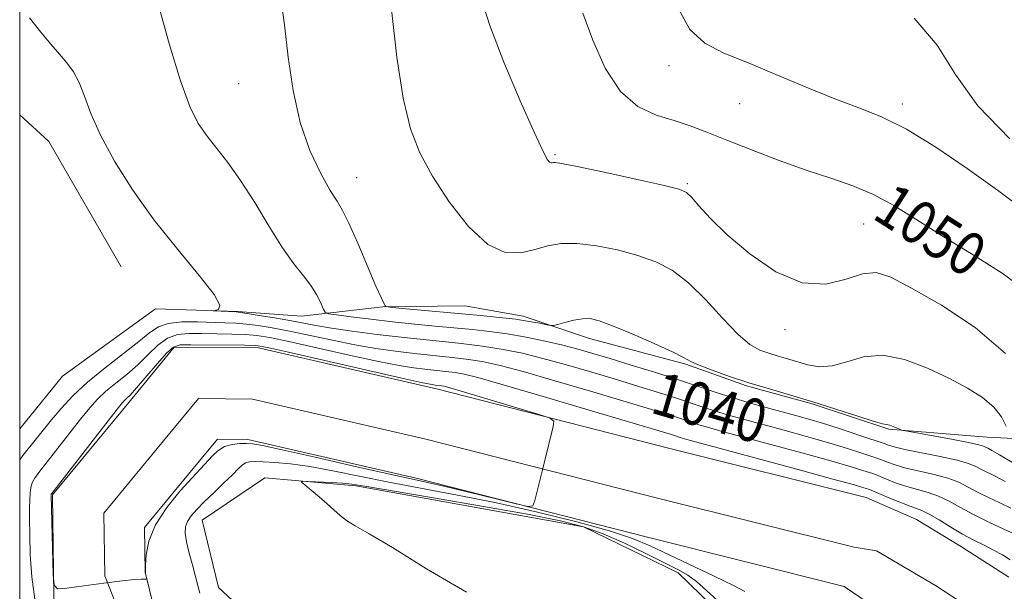
# Model space of a CAD drawing. Extents: x 2082300 to 2085200, y 357300 to 360200.
# Drawn here: x 2082500 to 2082682, y 358122 to 358228 of the extents above; entities that cross this region are included whole.
import ezdxf

# ---------------------------------------------------------------- set-up
doc = ezdxf.new("R2010")
doc.units = 0
doc.header["$MEASUREMENT"] = 0
for name, color, linetype, lineweight in [('32000', 7, 'Continuous', 0), ('DTM HARD BREAKLINE', 7, 'Continuous', 0), ('DTM SPOT ELEVATION', 2, 'Continuous', 13), ('INDEX CONTOUR', 41, 'Continuous', 13), ('INDEX CONTOUR LABEL', 244, 'Continuous', 0), ('INTERMEDIATE CONTOUR', 44, 'Continuous', 0), ('STREAM - RIVER CENTERLINE', 11, 'Continuous', 0), ('STREAM - RIVER DOUBLE LINE', 5, 'Continuous', 0)]:
    doc.layers.add(name, color=color, linetype=linetype, lineweight=lineweight)
doc.styles.add('Style-ITALICS', font='ITALICS.shx')

msp = doc.modelspace()

# ---------------------------------------------------------------- linework, layer by layer
at = {"layer": '32000', "flags": 128}
msp.add_lwpolyline([(2082500, 357500), (2085000, 357500), (2085000, 360000), (2082500, 360000), (2082500, 357500)], dxfattribs=at)
at = {"layer": 'DTM HARD BREAKLINE'}
for points in [[(2082518.783, 358182.3, 1038.928), (2082505.405, 358205.478, 1039.017), (2082500, 358210.389, 1038.95)], [(2082500, 358152.277, 1039.683), (2082507.945, 358162.061, 1039.816), (2082525.128, 358174.471, 1039.852), (2082540.305, 358173.988, 1040.066), (2082552.144, 358173.132, 1041.19), (2082567.212, 358174.842, 1043.954), (2082582.413, 358175.05, 1045.114), (2082593.215, 358173.148, 1044.436), (2082605.465, 358169.007, 1043.437), (2082623.287, 358164.253, 1043.833)], [(2082691.329, 358150.098, 1048.076), (2082679.098, 358150.711, 1044.868), (2082660.844, 358152.206, 1043.867), (2082646.688, 358156.903, 1043.816), (2082634.556, 358160.261, 1043.85), (2082623.287, 358164.253, 1043.833)], [(2082630.261, 358117.506, 1038.436), (2082621.853, 358125.61, 1038.614), (2082604.382, 358134.111, 1039.06), (2082562.214, 358141.704, 1038.275), (2082545.396, 358143.198, 1037.83), (2082533.751, 358135.393, 1036.902), (2082536.815, 358122.911, 1036.813), (2082551.362, 358109.37, 1036.902), (2082578.895, 358095.289, 1036.848), (2082587.065, 358086.398, 1036.492), (2082606.239, 358068.165, 1035.257)]]:
    msp.add_polyline3d(points, dxfattribs=at)
at = {"layer": 'DTM SPOT ELEVATION'}
for p in [(2082620.2, 358219.54, 1051.55), (2082540.55, 358216.19, 1043.23), (2082633.27, 358212.45, 1051.291), (2082663.37, 358212.4, 1052.41), (2082599.11, 358203.02, 1048.18), (2082562.37, 358198.8, 1044.84), (2082623.55, 358197.65, 1048.18), (2082656.19, 358190.21, 1049.06), (2082641.65, 358170.63, 1047.6)]:
    msp.add_point(p, dxfattribs=at)
at = {"layer": 'INDEX CONTOUR'}
for points in [[(2082604.257, 358229.256, 1050), (2082606.059, 358224.257, 1050), (2082608.381, 358219.071, 1050), (2082611.196, 358214.717, 1050), (2082614.43, 358211.937, 1050), (2082617.835, 358210.364, 1050), (2082621.117, 358209.356, 1050), (2082624.115, 358208.361, 1050), (2082627.199, 358207.183, 1050), (2082630.87, 358205.714, 1050), (2082635.451, 358203.9119, 1050), (2082640.55, 358201.978, 1050), (2082645.596, 358200.178, 1050), (2082650.14, 358198.682, 1050), (2082654.2351, 358197.284, 1050), (2082658.055, 358195.686, 1050), (2082661.812, 358193.639, 1050), (2082665.862, 358191.107, 1050), (2082670.6, 358188.103, 1050), (2082676.183, 358184.689, 1050), (2082681.829, 358181.102, 1050), (2082686.521, 358177.628, 1050)], [(2082501.835, 358228.398, 1040), (2082503.899, 358225.7271, 1040), (2082505.743, 358223.51, 1040), (2082507.3599, 358221.651, 1040), (2082508.756, 358220.02, 1040), (2082509.96, 358218.3651, 1040), (2082511.009, 358216.4, 1040), (2082511.99, 358213.8731, 1040), (2082513.196, 358210.6581, 1040), (2082514.969, 358206.657, 1040), (2082517.569, 358201.848, 1040), (2082520.933, 358196.487, 1040), (2082524.915, 358190.905, 1040), (2082529.254, 358185.466, 1040), (2082533.23, 358180.688, 1040), (2082536.01, 358177.127, 1040), (2082537.031, 358175.148, 1040), (2082536.825, 358174.363, 1040), (2082536.196, 358174.192, 1040), (2082535.8221, 358174.152, 1040), (2082535.871, 358174.128, 1040), (2082540.086, 358173.9211, 1040), (2082540.779, 358173.8381, 1040), (2082542.079, 358173.638, 1040), (2082544.347, 358173.275, 1040), (2082547.184, 358172.805, 1040), (2082550.005, 358172.311, 1040), (2082554.787, 358171.403, 1040), (2082557.691, 358170.916, 1040), (2082561.542, 358170.359, 1040), (2082566.153, 358169.764, 1040), (2082571.184, 358169.1801, 1040), (2082581.234, 358168.121, 1040), (2082585.684, 358167.587, 1040), (2082589.509, 358166.992, 1040), (2082593.069, 358166.2621, 1040), (2082596.856, 358165.316, 1040), (2082601.211, 358164.1099, 1040), (2082605.876, 358162.751, 1040), (2082610.444, 358161.386, 1040), (2082614.577, 358160.135, 1040), (2082618.217, 358159.012, 1040), (2082621.373, 358158.008, 1040), (2082626.499, 358156.297, 1040), (2082628.799, 358155.551, 1040), (2082631.177, 358154.838, 1040), (2082633.888, 358154.078, 1040), (2082641.251, 358152.083, 1040), (2082645.625, 358150.882, 1040), (2082649.773, 358149.701, 1040), (2082653.232, 358148.655, 1040), (2082655.877, 358147.807, 1040), (2082658.657, 358146.875, 1040), (2082659.195, 358146.679, 1040), (2082660.63, 358146.0881, 1040), (2082662.034, 358145.591, 1040), (2082664.005, 358145.03, 1040), (2082666.528, 358144.452, 1040), (2082669.263, 358143.838, 1040), (2082671.789, 358143.155, 1040), (2082673.81, 358142.378, 1040), (2082675.532, 358141.512, 1040), (2082677.283, 358140.574, 1040), (2082679.3001, 358139.582, 1040), (2082681.442, 358138.577, 1040), (2082683.477, 358137.6, 1040)]]:
    msp.add_polyline3d(points, dxfattribs=at)
at = {"layer": 'INTERMEDIATE CONTOUR'}
for points in [[(2082548.302, 358232.513, 1044), (2082548.987, 358227.061, 1044), (2082549.69, 358221.068, 1044), (2082550.5939, 358214.89, 1044), (2082551.904, 358208.994, 1044), (2082553.722, 358203.799, 1044), (2082555.726, 358199.543, 1044), (2082557.492, 358196.417, 1044), (2082558.736, 358194.414, 1044), (2082559.737, 358192.726, 1044), (2082560.9191, 358190.349, 1044), (2082562.561, 358186.633, 1044), (2082565.946, 358178.6809, 1044), (2082566.939, 358176.451, 1044), (2082567.45, 358175.419, 1044), (2082567.672, 358175.056, 1044), (2082567.86, 358174.903, 1044), (2082568.507, 358174.795, 1044), (2082570.168, 358174.637, 1044), (2082585.285, 358173.265, 1044), (2082588.783, 358172.917, 1044), (2082591.807, 358172.558, 1044), (2082594.31, 358172.179, 1044), (2082596.246, 358171.824, 1044), (2082597.565, 358171.5519, 1044), (2082598.3039, 358171.414, 1044), (2082598.828, 358171.433, 1044), (2082599.586, 358171.625, 1044), (2082600.895, 358171.978, 1044), (2082602.538, 358172.371, 1044), (2082604.169, 358172.654, 1044), (2082605.5961, 358172.678, 1044), (2082607.2559, 358172.297, 1044), (2082609.742, 358171.368, 1044), (2082613.38, 358169.845, 1044), (2082617.413, 358168.078, 1044), (2082620.817, 358166.514, 1044), (2082622.892, 358165.475, 1044), (2082624.232, 358164.764, 1044), (2082625.757, 358164.0589, 1044), (2082628.1769, 358163.113, 1044), (2082631.364, 358161.982, 1044), (2082634.984, 358160.802, 1044), (2082638.763, 358159.668, 1044), (2082642.685, 358158.531, 1044), (2082646.795, 358157.303, 1044), (2082651.039, 358155.9529, 1044), (2082654.951, 358154.67, 1044), (2082657.968, 358153.7, 1044), (2082659.711, 358153.207, 1044), (2082661.055, 358152.931, 1044), (2082661.655, 358152.722, 1044), (2082662.308, 358152.447, 1044), (2082662.845, 358152.203, 1044), (2082663.234, 358152.049, 1044), (2082663.979, 358151.885, 1044), (2082672.466, 358150.353, 1044), (2082675.633, 358149.749, 1044), (2082677.515, 358149.339, 1044), (2082678.382, 358149.085, 1044), (2082678.774, 358148.903, 1044), (2082679.19, 358148.6929, 1044), (2082679.961, 358148.279, 1044), (2082681.382, 358147.466, 1044), (2082686.242, 358144.5969, 1044)], [(2082585.38, 358232.178, 1048), (2082586.99, 358226.941, 1048), (2082589.622, 358220.136, 1048), (2082592.664, 358212.9789, 1048), (2082595.301, 358207.07, 1048), (2082596.919, 358203.599, 1048), (2082597.714, 358202.088, 1048), (2082598.079, 358201.648, 1048), (2082598.346, 358201.526, 1048), (2082598.584, 358201.522, 1048), (2082598.798, 358201.574, 1048), (2082599.135, 358201.597, 1048), (2082600.31, 358201.418, 1048), (2082603.182, 358200.8441, 1048), (2082608.183, 358199.775, 1048), (2082614.04, 358198.493, 1048), (2082619.057, 358197.375, 1048), (2082621.992, 358196.663, 1048), (2082623.418, 358196.065, 1048), (2082624.365, 358195.149, 1048), (2082625.727, 358193.563, 1048), (2082627.857, 358191.248, 1048), (2082630.974, 358188.22, 1048), (2082635.161, 358184.653, 1048), (2082639.967, 358181.353, 1048), (2082644.807, 358179.282, 1048), (2082649.183, 358179.068, 1048), (2082652.945, 358179.993, 1048), (2082656.029, 358181.004, 1048), (2082658.54, 358181.211, 1048), (2082661.2461, 358180.358, 1048), (2082665.084, 358178.353, 1048), (2082670.608, 358175.1659, 1048), (2082676.85, 358171.029, 1048), (2082682.459, 358166.239, 1048)], [(2082525.664, 358230.724, 1042), (2082527.715, 358223.3899, 1042), (2082529.738, 358216.679, 1042), (2082531.485, 358211.946, 1042), (2082533.064, 358208.814, 1042), (2082534.675, 358206.475, 1042), (2082536.489, 358204.198, 1042), (2082538.556, 358201.576, 1042), (2082540.898, 358198.279, 1042), (2082543.493, 358194.155, 1042), (2082546.152, 358189.752, 1042), (2082548.641, 358185.795, 1042), (2082550.77, 358182.823, 1042), (2082552.519, 358180.631, 1042), (2082553.909, 358178.831, 1042), (2082554.966, 358177.129, 1042), (2082555.72, 358175.621, 1042), (2082556.202, 358174.499, 1042), (2082556.531, 358173.88, 1042), (2082557.166, 358173.585, 1042), (2082558.652, 358173.361, 1042), (2082561.361, 358173.012, 1042), (2082564.978, 358172.562, 1042), (2082569.015, 358172.092, 1042), (2082573.051, 358171.668, 1042), (2082576.919, 358171.297, 1042), (2082583.804, 358170.662, 1042), (2082586.957, 358170.315, 1042), (2082590.216, 358169.853, 1042), (2082593.7261, 358169.228, 1042), (2082597.27, 358168.497, 1042), (2082600.538, 358167.746, 1042), (2082603.357, 358167.024, 1042), (2082606.096, 358166.2461, 1042), (2082609.263, 358165.296, 1042), (2082613.1909, 358164.097, 1042), (2082617.527, 358162.753, 1042), (2082621.742, 358161.409, 1042), (2082625.44, 358160.183, 1042), (2082628.736, 358159.075, 1042), (2082631.873, 358158.058, 1042), (2082635.035, 358157.108, 1042), (2082638.156, 358156.226, 1042), (2082643.831, 358154.68, 1042), (2082646.5091, 358153.925, 1042), (2082649.391, 358153.059, 1042), (2082652.591, 358152.037, 1042), (2082655.679, 358151.016, 1042), (2082660.003, 358149.553, 1042), (2082660.795, 358149.242, 1042), (2082661.851, 358148.935, 1042), (2082663.831, 358148.482, 1042), (2082670.394, 358147.179, 1042), (2082673.503, 358146.489, 1042), (2082675.601, 358145.869, 1042), (2082676.949, 358145.3, 1042), (2082678.029, 358144.739, 1042), (2082680.702, 358143.428, 1042), (2082682.43, 358142.533, 1042)], [(2082568.83, 358229.897, 1046), (2082569.802, 358221.103, 1046), (2082570.96, 358213.528, 1046), (2082572.314, 358207.833, 1046), (2082574.054, 358203.3471, 1046), (2082576.415, 358199.067, 1046), (2082579.524, 358194.321, 1046), (2082583.068, 358189.768, 1046), (2082586.627, 358186.4041, 1046), (2082589.857, 358184.9291, 1046), (2082592.739, 358184.88, 1046), (2082595.33, 358185.504, 1046), (2082597.735, 358186.148, 1046), (2082600.239, 358186.565, 1046), (2082603.173, 358186.61, 1046), (2082606.741, 358186.185, 1046), (2082610.63, 358185.39, 1046), (2082614.4, 358184.371, 1046), (2082617.73, 358183.199, 1046), (2082620.771, 358181.628, 1046), (2082623.793, 358179.335, 1046), (2082626.972, 358176.18, 1046), (2082630.107, 358172.7459, 1046), (2082632.907, 358169.799, 1046), (2082635.164, 358167.908, 1046), (2082637.016, 358166.864, 1046), (2082638.6869, 358166.2621, 1046), (2082640.367, 358165.758, 1046), (2082642.11, 358165.2529, 1046), (2082645.877, 358164.137, 1046), (2082647.996, 358163.781, 1046), (2082650.37, 358163.929, 1046), (2082653.072, 358164.711, 1046), (2082656.175, 358165.597, 1046), (2082659.753, 358165.896, 1046), (2082663.801, 358165.111, 1046), (2082668.0111, 358163.53, 1046), (2082671.995, 358161.64, 1046), (2082675.426, 358159.828, 1046), (2082678.21, 358158.089, 1046), (2082680.313, 358156.323, 1046), (2082681.732, 358154.489, 1046), (2082682.599, 358152.792, 1046)], [(2082621.97, 358230.018, 1052), (2082624.053, 358226.2249, 1052), (2082626.79, 358223.666, 1052), (2082630.31, 358221.846, 1052), (2082634.718, 358220.091, 1052), (2082639.987, 358217.908, 1052), (2082645.585, 358215.536, 1052), (2082650.848, 358213.3939, 1052), (2082655.342, 358211.726, 1052), (2082659.534, 358210.069, 1052), (2082664.1159, 358207.786, 1052), (2082669.5529, 358204.446, 1052), (2082675.394, 358200.462, 1052), (2082680.961, 358196.455, 1052), (2082685.674, 358192.957, 1052)], [(2082665.586, 358228.284, 1054), (2082669.825, 358223.325, 1054), (2082673.221, 358217.903, 1054), (2082677.353, 358212.068, 1054), (2082683.282, 358205.955, 1054)], [(2082500, 358146.5191, 1038), (2082500.601, 358147.359, 1038), (2082505.888, 358153.9639, 1038), (2082507.656, 358156.066, 1038), (2082509.817, 358158.391, 1038), (2082512.522, 358160.9241, 1038), (2082515.797, 358163.604, 1038), (2082522.06, 358168.433, 1038), (2082524.073, 358170.087, 1038), (2082525.662, 358171.186, 1038), (2082527.4831, 358171.813, 1038), (2082529.998, 358172.062, 1038), (2082532.901, 358172.068, 1038), (2082537.994, 358171.908, 1038), (2082539.978, 358171.828, 1038), (2082541.932, 358171.681, 1038), (2082544.127, 358171.412, 1038), (2082546.736, 358170.984, 1038), (2082549.913, 358170.367, 1038), (2082557.885, 358168.668, 1038), (2082562.039, 358167.8389, 1038), (2082565.906, 358167.177, 1038), (2082569.543, 358166.664, 1038), (2082573.094, 358166.244, 1038), (2082580.061, 358165.51, 1038), (2082583.146, 358165.14, 1038), (2082585.882, 358164.702, 1038), (2082588.942, 358164.02, 1038), (2082593.175, 358162.887, 1038), (2082599.066, 358161.196, 1038), (2082605.656, 358159.256, 1038), (2082611.625, 358157.477, 1038), (2082615.964, 358156.172, 1038), (2082618.908, 358155.271, 1038), (2082621.004, 358154.606, 1038), (2082624.2631, 358153.518, 1038), (2082625.725, 358153.044, 1038), (2082627.319, 358152.5691, 1038), (2082629.619, 358151.931, 1038), (2082644.742, 358147.839, 1038), (2082650.156, 358146.343, 1038), (2082653.872, 358145.273, 1038), (2082656.076, 358144.598, 1038), (2082657.89, 358143.995, 1038), (2082658.388, 358143.806, 1038), (2082660.465, 358142.933, 1038), (2082662.216, 358142.247, 1038), (2082664.179, 358141.579, 1038), (2082668.132, 358140.497, 1038), (2082670.075, 358139.822, 1038), (2082672.02, 358138.886, 1038), (2082674.114, 358137.724, 1038), (2082676.537, 358136.409, 1038), (2082679.355, 358135.027, 1038), (2082682.183, 358133.726, 1038), (2082684.525, 358132.666, 1038)], [(2082502.804, 358120.762, 1036), (2082502.235, 358124.868, 1036), (2082501.963, 358128.9979, 1036), (2082501.865, 358132.662, 1036), (2082501.835, 358135.489, 1036), (2082501.842, 358137.578, 1036), (2082501.8719, 358139.1439, 1036), (2082501.925, 358140.381, 1036), (2082502.045, 358141.392, 1036), (2082502.293, 358142.256, 1036), (2082502.747, 358143.097, 1036), (2082503.562, 358144.209, 1036), (2082511.261, 358154.051, 1036), (2082512.96, 358156.148, 1036), (2082514.42, 358157.777, 1036), (2082515.953, 358159.226, 1036), (2082517.786, 358160.736, 1036), (2082519.814, 358162.368, 1036), (2082521.852, 358164.141, 1036), (2082523.756, 358166.018, 1036), (2082525.565, 358167.759, 1036), (2082527.363, 358169.069, 1036), (2082529.238, 358169.7449, 1036), (2082531.306, 358169.945, 1036), (2082533.688, 358169.919, 1036), (2082539.242, 358169.814, 1036), (2082541.785, 358169.724, 1036), (2082543.906, 358169.549, 1036), (2082546.289, 358169.1641, 1036), (2082549.821, 358168.424, 1036), (2082560.983, 358165.9329, 1036), (2082566.388, 358164.761, 1036), (2082570.269, 358163.996, 1036), (2082572.933, 358163.564, 1036), (2082575.004, 358163.309, 1036), (2082578.888, 358162.8999, 1036), (2082580.608, 358162.693, 1036), (2082582.2551, 358162.413, 1036), (2082584.816, 358161.779, 1036), (2082589.493, 358160.457, 1036), (2082596.92, 358158.282, 1036), (2082605.436, 358155.761, 1036), (2082619.598, 358151.53, 1036), (2082620.635, 358151.204, 1036), (2082622.65, 358150.538, 1036), (2082623.461, 358150.3, 1036), (2082625.351, 358149.783, 1036), (2082643.858, 358144.796, 1036), (2082650.5381, 358142.985, 1036), (2082654.513, 358141.892, 1036), (2082656.274, 358141.389, 1036), (2082657.122, 358141.116, 1036), (2082657.581, 358140.9321, 1036), (2082660.3, 358139.778, 1036), (2082662.399, 358138.902, 1036), (2082664.353, 358138.128, 1036), (2082665.801, 358137.61, 1036), (2082667.001, 358137.156, 1036), (2082668.361, 358136.488, 1036), (2082670.183, 358135.415, 1036), (2082672.325, 358134.099, 1036), (2082674.537, 358132.793, 1036), (2082676.61, 358131.688, 1036), (2082678.517, 358130.74, 1036), (2082680.272, 358129.845, 1036), (2082681.883, 358128.926, 1036), (2082683.328, 358128.014, 1036)], [(2082582.126, 358159.124, 1034), (2082586.453, 358157.844, 1034), (2082595.724, 358155.089, 1034), (2082598.083, 358154.333, 1034), (2082598.871, 358153.721, 1034), (2082598.763, 358152.726, 1034), (2082597.09, 358145.899, 1034), (2082595.362, 358139.001, 1034), (2082595.001, 358138.056, 1034), (2082594.101, 358137.8991, 1034), (2082591.892, 358138.394, 1034), (2082587.937, 358139.377, 1034), (2082583.1359, 358140.558, 1034), (2082578.725, 358141.618, 1034), (2082575.495, 358142.349, 1034), (2082572.464, 358143.001, 1034), (2082568.204, 358143.937, 1034), (2082561.838, 358145.384, 1034), (2082554.678, 358147.024, 1034), (2082548.585, 358148.403, 1034), (2082544.928, 358149.183, 1034), (2082543.099, 358149.484, 1034), (2082541.998, 358149.544, 1034), (2082540.739, 358149.538, 1034), (2082539.307, 358149.395, 1034), (2082537.901, 358148.982, 1034), (2082536.687, 358148.225, 1034), (2082535.686, 358147.29, 1034), (2082534.216, 358145.662, 1034), (2082531.92, 358143.223, 1034), (2082529.711, 358140.781, 1034), (2082527.221, 358137.72, 1034), (2082525.119, 358134.482, 1034), (2082523.907, 358131.472, 1034), (2082523.41, 358128.946, 1034), (2082523.289, 358127.125, 1034), (2082523.258, 358126.133, 1034), (2082523.259, 358125.711, 1034), (2082523.292, 358125.505, 1034), (2082523.482, 358124.6531, 1034), (2082523.499, 358124.505, 1034), (2082523.403, 358124.453, 1034), (2082522.492, 358124.461, 1034), (2082521.236, 358124.392, 1034), (2082518.9809, 358124.166, 1034), (2082515.595, 358123.739, 1034), (2082511.848, 358123.228, 1034), (2082508.741, 358122.792, 1034), (2082507.01, 358122.654, 1034), (2082506.353, 358123.31, 1034), (2082506.207, 358125.321, 1034), (2082505.823, 358139.989, 1034), (2082505.833, 358140.117, 1034), (2082505.847, 358140.165, 1034), (2082505.948, 358140.311, 1034), (2082518.264, 358156.23, 1034), (2082519.023, 358157.164, 1034), (2082519.384, 358157.529, 1034), (2082519.775, 358157.867, 1034), (2082520.4559, 358158.537, 1034), (2082521.644, 358159.849, 1034), (2082525.469, 358164.332, 1034), (2082527.243, 358166.325, 1034), (2082528.478, 358167.427, 1034), (2082529.712, 358167.821, 1034), (2082531.687, 358167.858, 1034), (2082541.638, 358167.767, 1034), (2082543.686, 358167.686, 1034), (2082545.841, 358167.343, 1034), (2082549.729, 358166.481, 1034), (2082570.7359, 358161.684, 1034), (2082574.633, 358160.815, 1034), (2082576.323, 358160.463, 1034), (2082576.913, 358160.373, 1034), (2082578.07, 358160.246, 1034), (2082578.492, 358160.1639, 1034), (2082579.597, 358159.862, 1034), (2082582.126, 358159.124, 1034)], [(2082634.214, 358122.194, 1036), (2082632.121, 358123.262, 1036), (2082628.538, 358124.99, 1036), (2082616.689, 358130.614, 1036), (2082613.4371, 358131.962, 1036), (2082609.166, 358133.371, 1036), (2082603.114, 358135.05, 1036), (2082595.84, 358136.858, 1036), (2082588.238, 358138.57, 1036), (2082581.05, 358140.018, 1036), (2082568.35, 358142.399, 1036), (2082562.84, 358143.5181, 1036), (2082557.932, 358144.534, 1036), (2082553.676, 358145.328, 1036), (2082550.1121, 358145.817, 1036), (2082547.246, 358146.065, 1036), (2082545.073, 358146.1711, 1036), (2082543.556, 358146.21, 1036), (2082542.535, 358146.157, 1036), (2082541.815, 358145.962, 1036), (2082541.198, 358145.565, 1036), (2082540.46, 358144.874, 1036), (2082539.373, 358143.785, 1036), (2082537.8, 358142.259, 1036), (2082535.974, 358140.507, 1036), (2082534.219, 358138.801, 1036), (2082532.803, 358137.356, 1036), (2082531.76, 358136.152, 1036), (2082531.068, 358135.11, 1036), (2082530.706, 358134.121, 1036), (2082530.656, 358132.961, 1036), (2082530.9, 358131.379, 1036), (2082531.399, 358129.238, 1036), (2082532.018, 358126.861, 1036), (2082533.024, 358123.057, 1036), (2082533.354, 358121.866, 1036)], [(2082629.18, 358120.498, 1038), (2082627.116, 358122.369, 1038), (2082625.288, 358123.989, 1038), (2082623.649, 358125.187, 1038), (2082621.821, 358126.225, 1038), (2082619.342, 358127.475, 1038), (2082615.9241, 358129.185, 1038), (2082611.958, 358131.103, 1038), (2082608.009, 358132.851, 1038), (2082604.349, 358134.168, 1038), (2082600.0761, 358135.263, 1038), (2082593.997, 358136.458, 1038), (2082585.492, 358137.964, 1038), (2082576.24, 358139.547, 1038), (2082563.88, 358141.651, 1038), (2082561.497, 358142.03, 1038), (2082559.816, 358142.205, 1038), (2082557.667, 358142.3429, 1038), (2082553.36, 358142.5571, 1038), (2082552.312, 358142.579, 1038), (2082552.155, 358142.404, 1038), (2082552.757, 358141.884, 1038), (2082553.951, 358140.93, 1038), (2082555.451, 358139.703, 1038), (2082556.935, 358138.422, 1038), (2082558.173, 358137.266, 1038), (2082559.291, 358136.241, 1038), (2082560.504, 358135.307, 1038), (2082562.106, 358134.337, 1038), (2082564.704, 358132.855, 1038), (2082568.987, 358130.295, 1038), (2082575.312, 358126.392, 1038), (2082582.71, 358122.07, 1038)]]:
    msp.add_polyline3d(points, dxfattribs=at)
at = {"layer": 'STREAM - RIVER CENTERLINE'}
for points in [[(2082654.45, 358130.35, 1034.92), (2082618.04, 358139.47, 1034.51), (2082575.16, 358150.39, 1033.48), (2082543.09, 358157.8, 1033.53), (2082533.09, 358157.87, 1033.53), (2082527.51, 358151.1, 1033.53), (2082515.6, 358136.68, 1033.88), (2082515.745, 358125.09, 1033.984), (2082520.226, 358113.746, 1034.04)], [(2082700.92, 358098.06, 1035.29), (2082694.76, 358103.71, 1035.29), (2082686.32, 358111.41, 1035.19), (2082678.4, 358117.5, 1035.14), (2082669.48, 358123.3, 1034.95), (2082658.57, 358129.67, 1034.95), (2082654.45, 358130.35, 1034.92)]]:
    msp.add_polyline3d(points, dxfattribs=at)
at = {"layer": 'STREAM - RIVER DOUBLE LINE'}
for points in [[(2082656.67, 358139.58, 1034.92), (2082620.36, 358148.67, 1034.51), (2082577.41, 358159.61, 1033.48), (2082544.2, 358167.29, 1033.53), (2082528.62, 358167.39, 1033.53), (2082520.19, 358157.13, 1033.53), (2082506.06, 358140.04, 1033.88), (2082506.36, 358116.58, 1034.04)], [(2082652.63, 358123.1, 1034.92), (2082616.21, 358132.22, 1034.51), (2082573.4, 358143.12, 1033.48), (2082542.21, 358150.33, 1033.53), (2082536.6, 358150.37, 1033.53), (2082533.28, 358146.34, 1033.53), (2082523.11, 358134.03, 1033.88), (2082523.217, 358125.719, 1033.994), (2082525.607, 358115.923, 1034.04)], [(2082683.06, 358124.85, 1035.1), (2082674.35, 358130.44, 1035.05), (2082666, 358135.48, 1034.85), (2082656.67, 358139.58, 1034.92)], [(2082686.87, 358099.7, 1035.29), (2082678.51, 358106.57, 1035.19), (2082669.13, 358112.69, 1035.19), (2082659.97, 358118.12, 1035.19), (2082652.63, 358123.1, 1034.92)]]:
    msp.add_polyline3d(points, dxfattribs=at)

# ---------------------------------------------------------------- texts
at = {"layer": 'INDEX CONTOUR LABEL', "style": 'Style-ITALICS', "width": 0.875}
for s, rotation, p in [('1050', 327.399998, (2082657.522, 358191.432, 1050)), ('1040', 343.600001, (2082616.452, 358155.371, 1040))]:
    msp.add_text(s, height=8, rotation=rotation, dxfattribs=at).set_placement(p)

doc.saveas('drawing.dxf')
